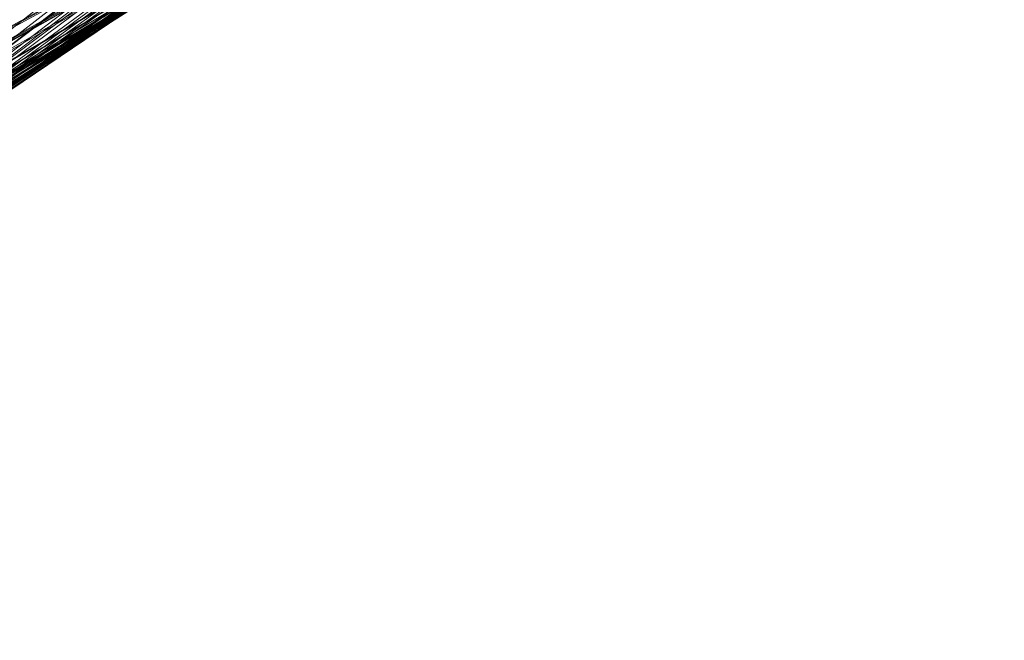
# Model space of a CAD drawing. Units: millimetres. Extents: x 954 to 4773, y -356 to 7444.
# Drawn here: x 1810 to 1811, y 3549 to 3549 of the extents above; entities that cross this region are included whole.
import ezdxf

# ---------------------------------------------------------------- set-up
doc = ezdxf.new("R2010")
doc.units = ezdxf.units.MM
doc.layers.add('stål', color=253, linetype='Continuous', lineweight=9)

msp = doc.modelspace()

# ---------------------------------------------------------------- linework, layer by layer
at = {"layer": 'stål', "flags": 128}
for points in [[(1807.54695, 3545.72105), (1807.96818, 3546.8331), (1808.58739, 3547.85248), (1809.3793, 3548.74127), (1810.32285, 3549.47), (1811.38014, 3550.01339), (1812.52167, 3550.35458), (1813.70533, 3550.48516), (1814.8932, 3550.39249), (1816.04316, 3550.08921), (1817.12151, 3549.57531), (1818.08612, 3548.87606), (1818.90752, 3548.01254), (1819.55621, 3547.01423), (1820.01114, 3545.91482), (1820.25967, 3544.74801), (1820.28915, 3543.56014), (1820.10381, 3542.3807), (1819.70364, 3541.26023), (1819.10971, 3540.22821), (1818.33465, 3539.32257), (1817.40794, 3538.57699)], [(1807.55116, 3545.72948), (1807.97239, 3546.84152), (1808.5916, 3547.8609), (1809.38772, 3548.74548), (1810.33128, 3549.47421), (1811.38856, 3550.0176), (1812.5301, 3550.35879), (1813.71375, 3550.48516), (1814.90162, 3550.39249), (1816.05158, 3550.08499), (1817.12993, 3549.57109), (1818.09033, 3548.87185), (1818.91173, 3548.00833), (1819.56043, 3547.01002), (1820.01536, 3545.90639), (1820.25967, 3544.73959), (1820.28915, 3543.55172), (1820.10381, 3542.37227), (1819.70364, 3541.2518), (1819.1055, 3540.21979), (1818.33044, 3539.31836), (1817.39952, 3538.56857)], [(1807.55958, 3545.76739), (1807.99345, 3546.87943), (1808.61687, 3547.8946), (1809.41721, 3548.77497), (1810.36498, 3549.49527), (1811.43069, 3550.03445), (1812.57222, 3550.36722), (1813.75588, 3550.48516), (1814.94375, 3550.38407), (1816.0937, 3550.06815), (1817.16363, 3549.55003), (1818.12403, 3548.84237), (1818.93701, 3547.97463), (1819.57728, 3546.97211), (1820.02799, 3545.86848), (1820.26388, 3544.69746), (1820.28915, 3543.50959), (1820.09118, 3542.33436), (1819.68258, 3541.21389), (1819.08022, 3540.18609), (1818.29674, 3539.28887), (1817.36582, 3538.54751)], [(1807.5638, 3545.77581), (1807.99766, 3546.88786), (1808.62108, 3547.89881), (1809.42563, 3548.78339), (1810.3734, 3549.49949), (1811.4349, 3550.03445), (1812.58065, 3550.36722), (1813.7643, 3550.48516), (1814.95217, 3550.38407), (1816.10213, 3550.06815), (1817.17205, 3549.54582), (1818.12824, 3548.83815), (1818.94122, 3547.96621), (1819.58149, 3546.96368), (1820.02799, 3545.86006), (1820.26809, 3544.68904), (1820.28494, 3543.50117), (1820.09118, 3542.32594), (1819.68258, 3541.20547), (1819.07601, 3540.18188), (1818.29252, 3539.28045), (1817.35739, 3538.54329)], [(1807.56801, 3545.78424), (1807.99766, 3546.89628), (1808.62951, 3547.90724), (1809.42985, 3548.78761), (1810.37761, 3549.50791), (1811.44332, 3550.03866), (1812.58907, 3550.37143), (1813.77273, 3550.48516), (1814.9606, 3550.38407), (1816.10634, 3550.06393), (1817.18048, 3549.54161), (1818.13667, 3548.83394), (1818.94964, 3547.962), (1819.5857, 3546.95526), (1820.0322, 3545.85163), (1820.26809, 3544.68483), (1820.28494, 3543.49275), (1820.08696, 3542.31751), (1819.67837, 3541.19704), (1819.0718, 3540.17345), (1818.2841, 3539.27623), (1817.35318, 3538.53908)], [(1807.57643, 3545.82636), (1808.01872, 3546.93419), (1808.65478, 3547.94093), (1809.46354, 3548.81709), (1810.41552, 3549.52897), (1811.48545, 3550.05551), (1812.63119, 3550.37564), (1813.81485, 3550.48516), (1815.00272, 3550.37564), (1816.14846, 3550.04708), (1817.21418, 3549.52055), (1818.16616, 3548.80446), (1818.97492, 3547.9283), (1819.60676, 3546.91735), (1820.04484, 3545.80951), (1820.27231, 3544.63849), (1820.28073, 3543.45062), (1820.07433, 3542.27539), (1819.65731, 3541.15913), (1819.04653, 3540.13975), (1818.25461, 3539.24675), (1817.31527, 3538.51381)], [(1807.58065, 3545.83478), (1808.02294, 3546.93841), (1808.65899, 3547.94515), (1809.46776, 3548.8213), (1810.42395, 3549.53318), (1811.49387, 3550.05972), (1812.63962, 3550.37986), (1813.82327, 3550.48516), (1815.01114, 3550.37143), (1816.15689, 3550.04708), (1817.2226, 3549.51633), (1818.17458, 3548.80024), (1818.97913, 3547.91987), (1819.61097, 3546.90892), (1820.04484, 3545.80109), (1820.27231, 3544.63428), (1820.28073, 3543.4422), (1820.07433, 3542.26697), (1819.6531, 3541.15071), (1819.0381, 3540.13133), (1818.2504, 3539.24253), (1817.30685, 3538.50959)], [(1807.59328, 3545.87269), (1808.03979, 3546.97632), (1808.68427, 3547.97884), (1809.50145, 3548.85079), (1810.45765, 3549.55424), (1811.53178, 3550.07236), (1812.68174, 3550.38828), (1813.86961, 3550.48516), (1815.05327, 3550.36301), (1816.1948, 3550.03023), (1817.2563, 3549.49106), (1818.20407, 3548.77076), (1819.0044, 3547.88617), (1819.62782, 3546.87101), (1820.05748, 3545.75896), (1820.27652, 3544.58794), (1820.27652, 3543.40007), (1820.06169, 3542.22484), (1819.63625, 3541.1128), (1819.01283, 3540.09763), (1818.2167, 3539.21305), (1817.27315, 3538.48853)], [(1807.59328, 3545.88112), (1808.044, 3546.98474), (1808.68848, 3547.98727), (1809.50567, 3548.855), (1810.46607, 3549.55846), (1811.54021, 3550.07657), (1812.69017, 3550.38828), (1813.87382, 3550.48516), (1815.06169, 3550.36301), (1816.20322, 3550.02602), (1817.26472, 3549.48685), (1818.21249, 3548.76654), (1819.00862, 3547.88196), (1819.63204, 3546.8668), (1820.06169, 3545.75475), (1820.27652, 3544.58373), (1820.27652, 3543.39165), (1820.06169, 3542.22063), (1819.63204, 3541.10858), (1819.00862, 3540.09342), (1818.21249, 3539.20884), (1817.26472, 3538.48432)], [(1807.59749, 3545.88954), (1808.04821, 3546.99317), (1808.69269, 3547.99569), (1809.50988, 3548.85922), (1810.4745, 3549.56267), (1811.54863, 3550.07657), (1812.69859, 3550.38828), (1813.88225, 3550.48516), (1815.07012, 3550.36301), (1816.21165, 3550.02602), (1817.27315, 3549.48264), (1818.2167, 3548.75812), (1819.01283, 3547.87354), (1819.63625, 3546.85837), (1820.06169, 3545.74633), (1820.27652, 3544.57531), (1820.27652, 3543.38323), (1820.05748, 3542.21221), (1819.62782, 3541.10016), (1819.0044, 3540.08499), (1818.20407, 3539.20041), (1817.26051, 3538.48011)], [(1807.60592, 3545.92324), (1808.06506, 3547.02265), (1808.71797, 3548.02097), (1809.53937, 3548.88449), (1810.50398, 3549.57952), (1811.57812, 3550.08921), (1812.73229, 3550.3967), (1813.92016, 3550.48516), (1815.10381, 3550.35458), (1816.24113, 3550.01339), (1817.30263, 3549.46579), (1818.24198, 3548.73706), (1819.03389, 3547.84405), (1819.6531, 3546.82889), (1820.07012, 3545.71263), (1820.28073, 3544.5374), (1820.27231, 3543.34953), (1820.04905, 3542.17851), (1819.61519, 3541.07067), (1818.98334, 3540.05551), (1818.17879, 3539.17935), (1817.23102, 3538.45905)], [(1807.61013, 3545.93167), (1808.06927, 3547.03108), (1808.72218, 3548.02518), (1809.54358, 3548.8887), (1810.50819, 3549.58373), (1811.58654, 3550.09342), (1812.74071, 3550.3967), (1813.92858, 3550.48516), (1815.11224, 3550.35458), (1816.24956, 3550.00917), (1817.30685, 3549.46157), (1818.2504, 3548.72863), (1819.0381, 3547.83984), (1819.6531, 3546.82046), (1820.07433, 3545.7042), (1820.28073, 3544.52897), (1820.27231, 3543.3411), (1820.04484, 3542.17008), (1819.61097, 3541.06225), (1818.97913, 3540.0513), (1818.17458, 3539.17093), (1817.2226, 3538.45483)], [(1807.61434, 3545.94009), (1808.07348, 3547.0395), (1808.72639, 3548.0336), (1809.552, 3548.89291), (1810.51662, 3549.58794), (1811.59497, 3550.09763), (1812.74914, 3550.3967), (1813.93279, 3550.48516), (1815.11645, 3550.35037), (1816.25798, 3550.00496), (1817.31527, 3549.45736), (1818.25461, 3548.72442), (1819.04231, 3547.83141), (1819.65731, 3546.81204), (1820.07433, 3545.69578), (1820.28073, 3544.52476), (1820.27231, 3543.33268), (1820.04484, 3542.16166), (1819.60676, 3541.05382), (1818.97492, 3540.04287), (1818.16616, 3539.16671), (1817.21418, 3538.45062)], [(1807.50482, 3545.55677), (1807.89657, 3546.68146), (1808.4905, 3547.71768), (1809.25714, 3548.62333), (1810.17963, 3549.37733), (1811.22429, 3549.9502), (1812.35739, 3550.32088), (1813.53684, 3550.48095), (1814.72892, 3550.41777), (1815.8873, 3550.14397), (1816.97407, 3549.65955), (1817.95554, 3548.98558), (1818.798, 3548.14734), (1819.47618, 3547.16587), (1819.9606, 3546.07489), (1820.23861, 3544.9165), (1820.29758, 3543.72863), (1820.14172, 3542.54498), (1819.77525, 3541.41187), (1819.20659, 3540.36722), (1818.45259, 3539.44051), (1817.54695, 3538.66966)], [(1807.50482, 3545.5652), (1807.90078, 3546.68988), (1808.49471, 3547.72189), (1809.26557, 3548.63175), (1810.18806, 3549.38154), (1811.23271, 3549.95441), (1812.36582, 3550.32088), (1813.54526, 3550.48095), (1814.73734, 3550.41777), (1815.89151, 3550.13975), (1816.9825, 3549.65534), (1817.96397, 3548.98137), (1818.80643, 3548.13891), (1819.48039, 3547.15745), (1819.9606, 3546.06646), (1820.23861, 3544.90808), (1820.29758, 3543.72021), (1820.14172, 3542.53655), (1819.77104, 3541.40766), (1819.20238, 3540.35879), (1818.44838, 3539.4363), (1817.53852, 3538.66545)], [(1807.50904, 3545.57362), (1807.90499, 3546.69831), (1808.49893, 3547.73032), (1809.26978, 3548.63596), (1810.19648, 3549.38575), (1811.24113, 3549.95441), (1812.37424, 3550.3251), (1813.55369, 3550.48095), (1814.74156, 3550.41777), (1815.89994, 3550.13975), (1816.98671, 3549.65113), (1817.96818, 3548.97716), (1818.81064, 3548.1347), (1819.48461, 3547.14902), (1819.96481, 3546.06225), (1820.23861, 3544.89965), (1820.29758, 3543.71178), (1820.14172, 3542.53234), (1819.76683, 3541.39923), (1819.19396, 3540.35458), (1818.44417, 3539.43209), (1817.53431, 3538.66124)], [(1807.53431, 3545.66208), (1807.9429, 3546.78255), (1808.55369, 3547.80614), (1809.33717, 3548.69915), (1810.27231, 3549.4363), (1811.32538, 3549.99232), (1812.46691, 3550.34616), (1813.64636, 3550.48095), (1814.83423, 3550.40513), (1815.9884, 3550.10606), (1817.07096, 3549.60479), (1818.03979, 3548.91819), (1818.86961, 3548.05888), (1819.52673, 3547.06899), (1819.99429, 3545.96958), (1820.25124, 3544.80698), (1820.29337, 3543.61911), (1820.11645, 3542.43967), (1819.72892, 3541.31499), (1819.14341, 3540.27455), (1818.37677, 3539.36469), (1817.45849, 3538.60648)], [(1807.62698, 3545.978), (1808.09455, 3547.0732), (1808.75167, 3548.0673), (1809.58149, 3548.9224), (1810.55453, 3549.609), (1811.63709, 3550.11027), (1812.79126, 3550.40513), (1813.97913, 3550.48095), (1815.15857, 3550.34195), (1816.29589, 3549.98811), (1817.34897, 3549.43209), (1818.2841, 3548.69494), (1819.06759, 3547.79772), (1819.67837, 3546.77413), (1820.08696, 3545.65366), (1820.28494, 3544.47842), (1820.26809, 3543.29055), (1820.0322, 3542.11954), (1819.5857, 3541.01591), (1818.94964, 3540.00917), (1818.13667, 3539.13723), (1817.18048, 3538.42956)], [(1807.62698, 3545.98643), (1808.09876, 3547.08162), (1808.76009, 3548.07152), (1809.58991, 3548.92661), (1810.56295, 3549.61322), (1811.6413, 3550.11448), (1812.79547, 3550.40513), (1813.98755, 3550.48095), (1815.167, 3550.34195), (1816.30432, 3549.9839), (1817.35739, 3549.42788), (1818.29252, 3548.69072), (1819.07601, 3547.7935), (1819.67837, 3546.7657), (1820.08696, 3545.64523), (1820.28494, 3544.47421), (1820.26809, 3543.28213), (1820.02799, 3542.11532), (1819.58149, 3541.00749), (1818.94122, 3540.00496), (1818.12824, 3539.13301), (1817.17205, 3538.42535)], [(1807.63962, 3546.02855), (1808.11561, 3547.11954), (1808.78536, 3548.10521), (1809.6194, 3548.9561), (1810.59665, 3549.63428), (1811.68343, 3550.12712), (1812.8376, 3550.41355), (1814.02968, 3550.48095), (1815.20912, 3550.33352), (1816.34223, 3549.97126), (1817.3953, 3549.40681), (1818.32201, 3548.66124), (1819.09707, 3547.75559), (1819.69943, 3546.72779), (1820.0996, 3545.60732), (1820.28915, 3544.42788), (1820.25967, 3543.24001), (1820.01536, 3542.0732), (1819.56464, 3540.96958), (1818.91594, 3539.97126), (1818.09876, 3539.10353), (1817.13414, 3538.40429)], [(1807.64383, 3546.03697), (1808.11982, 3547.12796), (1808.78958, 3548.11364), (1809.62782, 3548.96031), (1810.60508, 3549.63849), (1811.69185, 3550.13133), (1812.84602, 3550.41355), (1814.0381, 3550.48095), (1815.21755, 3550.32931), (1816.35065, 3549.96705), (1817.39952, 3549.4026), (1818.32622, 3548.65281), (1819.1055, 3547.75138), (1819.70364, 3546.71937), (1820.10381, 3545.5989), (1820.28915, 3544.41945), (1820.25967, 3543.23158), (1820.01536, 3542.06478), (1819.56043, 3540.96537), (1818.91173, 3539.96284), (1818.09033, 3539.09932), (1817.12993, 3538.40007)], [(1807.64804, 3546.04119), (1808.12403, 3547.13217), (1808.79379, 3548.11785), (1809.63204, 3548.96452), (1810.6135, 3549.6427), (1811.70028, 3550.13133), (1812.85445, 3550.41355), (1814.04653, 3550.48095), (1815.22597, 3550.32931), (1816.35908, 3549.96284), (1817.40794, 3549.39839), (1818.33465, 3548.6486), (1819.10971, 3547.74296), (1819.70364, 3546.71094), (1820.10381, 3545.59047), (1820.28915, 3544.41524), (1820.25967, 3543.22316), (1820.01114, 3542.05635), (1819.55621, 3540.95694), (1818.90752, 3539.95863), (1818.08612, 3539.0951), (1817.12151, 3538.39586)], [(1807.66068, 3546.08331), (1808.14509, 3547.17008), (1808.82327, 3548.15155), (1809.66573, 3548.99401), (1810.65141, 3549.66376), (1811.73819, 3550.14818), (1812.89657, 3550.42198), (1814.08865, 3550.48095), (1815.26809, 3550.32088), (1816.39699, 3549.94599), (1817.44164, 3549.37312), (1818.36413, 3548.61911), (1819.13498, 3547.70926), (1819.72471, 3546.67303), (1820.11224, 3545.54835), (1820.29337, 3544.3689), (1820.25546, 3543.18104), (1819.99851, 3542.01423), (1819.53515, 3540.91903), (1818.87803, 3539.92493), (1818.05242, 3539.06562), (1817.08359, 3538.3748)], [(1807.48376, 3545.4641), (1807.85866, 3546.59721), (1808.43574, 3547.63765), (1809.19396, 3548.56014), (1810.10381, 3549.32678), (1811.14004, 3549.91229), (1812.26472, 3550.29982), (1813.44417, 3550.47674), (1814.63625, 3550.4304), (1815.79884, 3550.17345), (1816.89404, 3549.70589), (1817.88393, 3549.04456), (1818.73903, 3548.21895), (1819.42985, 3547.2459), (1819.9269, 3546.16334), (1820.22176, 3545.00917), (1820.30179, 3543.8213), (1820.16279, 3542.63765), (1819.80895, 3541.50033), (1819.25714, 3540.44725), (1818.51999, 3539.50791), (1817.62277, 3538.72442)], [(1807.49219, 3545.50622), (1807.87551, 3546.63512), (1808.46102, 3547.67556), (1809.22344, 3548.58963), (1810.13751, 3549.34784), (1811.17795, 3549.92914), (1812.30685, 3550.30825), (1813.48629, 3550.47674), (1814.67837, 3550.42619), (1815.83675, 3550.16082), (1816.93195, 3549.68483), (1817.91763, 3549.01928), (1818.76851, 3548.18525), (1819.45091, 3547.20799), (1819.94375, 3546.12543), (1820.23018, 3544.96705), (1820.30179, 3543.77918), (1820.15436, 3542.59553), (1819.79632, 3541.46242), (1819.23187, 3540.40934), (1818.4905, 3539.47842), (1817.58907, 3538.69915)], [(1807.4964, 3545.51465), (1807.87972, 3546.64355), (1808.46523, 3547.67977), (1809.22766, 3548.59384), (1810.14594, 3549.35205), (1811.18637, 3549.93335), (1812.31527, 3550.31246), (1813.49471, 3550.47674), (1814.6868, 3550.42619), (1815.84518, 3550.1566), (1816.93616, 3549.68061), (1817.92184, 3549.01507), (1818.77273, 3548.17682), (1819.45512, 3547.19957), (1819.94375, 3546.11701), (1820.23018, 3544.95863), (1820.30179, 3543.77076), (1820.15436, 3542.5871), (1819.7921, 3541.45399), (1819.22766, 3540.40092), (1818.48208, 3539.47421), (1817.58065, 3538.69494)], [(1807.4964, 3545.52307), (1807.88393, 3546.65197), (1808.46944, 3547.6882), (1809.23608, 3548.60227), (1810.15436, 3549.35627), (1811.1948, 3549.93756), (1812.3237, 3550.31246), (1813.50314, 3550.47674), (1814.69522, 3550.42619), (1815.8536, 3550.1566), (1816.94459, 3549.6764), (1817.93027, 3549.01086), (1818.77694, 3548.17261), (1819.45933, 3547.19536), (1819.94796, 3546.10858), (1820.23439, 3544.9502), (1820.30179, 3543.76233), (1820.15015, 3542.57868), (1819.78789, 3541.44557), (1819.22344, 3540.3967), (1818.47787, 3539.46579), (1817.57643, 3538.69072)], [(1807.66068, 3546.09173), (1808.14931, 3547.17851), (1808.82749, 3548.15997), (1809.67416, 3548.99822), (1810.65562, 3549.66798), (1811.74661, 3550.14818), (1812.90499, 3550.42198), (1814.09707, 3550.47674), (1815.27652, 3550.31667), (1816.40541, 3549.94178), (1817.45006, 3549.3689), (1818.36835, 3548.6149), (1819.1392, 3547.70083), (1819.72471, 3546.66461), (1820.11645, 3545.53992), (1820.29337, 3544.36048), (1820.25546, 3543.17261), (1819.99851, 3542.01002), (1819.53094, 3540.91061), (1818.87382, 3539.9165), (1818.04821, 3539.06141), (1817.07938, 3538.37059)], [(1807.67753, 3546.13386), (1808.17037, 3547.21642), (1808.85697, 3548.18946), (1809.70786, 3549.0235), (1810.69354, 3549.68904), (1811.78873, 3550.16082), (1812.94712, 3550.42619), (1814.1392, 3550.47674), (1815.31864, 3550.30825), (1816.44332, 3549.92493), (1817.48376, 3549.34363), (1818.40204, 3548.5812), (1819.16026, 3547.66713), (1819.74577, 3546.6267), (1820.12487, 3545.4978), (1820.29758, 3544.31836), (1820.24703, 3543.13049), (1819.98166, 3541.96789), (1819.50988, 3540.87269), (1818.84855, 3539.8828), (1818.01451, 3539.03192), (1817.04147, 3538.34953)], [(1807.67753, 3546.13807), (1808.17458, 3547.22063), (1808.86118, 3548.19788), (1809.71207, 3549.03192), (1810.70196, 3549.69325), (1811.79716, 3550.16503), (1812.95554, 3550.4304), (1814.14762, 3550.47674), (1815.32285, 3550.30403), (1816.45175, 3549.92072), (1817.49219, 3549.33942), (1818.40626, 3548.57699), (1819.16868, 3547.65871), (1819.74577, 3546.61827), (1820.12909, 3545.48938), (1820.29758, 3544.30993), (1820.24703, 3543.12206), (1819.98166, 3541.95947), (1819.50988, 3540.86848), (1818.84434, 3539.87859), (1818.0103, 3539.02771), (1817.03305, 3538.34531)], [(1807.68174, 3546.14649), (1808.17879, 3547.22906), (1808.8654, 3548.2021), (1809.72049, 3549.03613), (1810.71038, 3549.69746), (1811.80137, 3550.16924), (1812.96397, 3550.4304), (1814.15605, 3550.47674), (1815.33128, 3550.30403), (1816.46017, 3549.92072), (1817.4964, 3549.33521), (1818.41047, 3548.57278), (1819.1729, 3547.6545), (1819.74998, 3546.61406), (1820.12909, 3545.48516), (1820.29758, 3544.30151), (1820.24703, 3543.11364), (1819.97744, 3541.95104), (1819.50567, 3540.86006), (1818.83591, 3539.87017), (1818.00188, 3539.0235), (1817.02462, 3538.3411)], [(1807.46691, 3545.40092), (1807.83338, 3546.53403), (1808.39783, 3547.58289), (1809.14341, 3548.50959), (1810.04905, 3549.28466), (1811.08107, 3549.8828), (1812.20154, 3550.28297), (1813.37677, 3550.47253), (1814.56885, 3550.43883), (1815.73145, 3550.19451), (1816.83507, 3549.73959), (1817.83338, 3549.08668), (1818.69691, 3548.26949), (1819.39615, 3547.30488), (1819.90584, 3546.22653), (1820.21333, 3545.07657), (1820.306, 3543.8887), (1820.17542, 3542.70505), (1819.83423, 3541.56351), (1819.29084, 3540.50201), (1818.56632, 3539.55846), (1817.67753, 3538.76654)], [(1807.47113, 3545.40934), (1807.8376, 3546.54245), (1808.40204, 3547.59131), (1809.15183, 3548.51802), (1810.05748, 3549.28887), (1811.08528, 3549.88702), (1812.20996, 3550.28297), (1813.3852, 3550.47253), (1814.57728, 3550.43883), (1815.73987, 3550.1903), (1816.83928, 3549.73537), (1817.8376, 3549.08247), (1818.70112, 3548.26107), (1819.40036, 3547.29645), (1819.91005, 3546.2181), (1820.21333, 3545.06815), (1820.306, 3543.88028), (1820.17542, 3542.69662), (1819.83423, 3541.55509), (1819.28663, 3540.49359), (1818.5579, 3539.55424), (1817.6691, 3538.75812)], [(1807.47113, 3545.41777), (1807.8376, 3546.55088), (1808.40626, 3547.59553), (1809.15605, 3548.52223), (1810.06169, 3549.29729), (1811.0937, 3549.89123), (1812.21839, 3550.28719), (1813.39362, 3550.47253), (1814.5857, 3550.43883), (1815.7483, 3550.1903), (1816.84771, 3549.73116), (1817.84602, 3549.07826), (1818.70533, 3548.25686), (1819.40457, 3547.28803), (1819.91005, 3546.21389), (1820.21333, 3545.05972), (1820.30179, 3543.87185), (1820.17542, 3542.6882), (1819.83001, 3541.54666), (1819.28241, 3540.48938), (1818.55369, 3539.54582), (1817.66489, 3538.75391)], [(1807.47955, 3545.45568), (1807.85445, 3546.58879), (1808.43153, 3547.63344), (1809.18553, 3548.55172), (1810.09539, 3549.31836), (1811.13161, 3549.90808), (1812.26051, 3550.29561), (1813.43574, 3550.47253), (1814.62782, 3550.43462), (1815.79042, 3550.17345), (1816.88562, 3549.7101), (1817.87972, 3549.05298), (1818.73482, 3548.22316), (1819.42563, 3547.25433), (1819.9269, 3546.17177), (1820.22176, 3545.0176), (1820.30179, 3543.82973), (1820.167, 3542.64607), (1819.81316, 3541.50875), (1819.26135, 3540.45146), (1818.5242, 3539.51633), (1817.63119, 3538.72863)], [(1807.69438, 3546.18019), (1808.19564, 3547.25854), (1808.88646, 3548.23158), (1809.74577, 3549.05719), (1810.73987, 3549.71431), (1811.83507, 3550.17767), (1812.99766, 3550.43462), (1814.18974, 3550.47253), (1815.36498, 3550.29561), (1816.48966, 3549.90387), (1817.52589, 3549.31414), (1818.43574, 3548.54751), (1819.18974, 3547.62501), (1819.76262, 3546.58036), (1820.13751, 3545.45146), (1820.29758, 3544.26781), (1820.24282, 3543.07994), (1819.96902, 3541.91735), (1819.48882, 3540.83057), (1818.81485, 3539.84489), (1817.9766, 3538.99822), (1816.99514, 3538.32425)], [(1807.69438, 3546.18862), (1808.19985, 3547.26697), (1808.89488, 3548.2358), (1809.74998, 3549.06141), (1810.7483, 3549.71852), (1811.84349, 3550.18188), (1813.00609, 3550.43462), (1814.19817, 3550.47253), (1815.3734, 3550.2914), (1816.49808, 3549.89965), (1817.53431, 3549.30993), (1818.43995, 3548.53908), (1819.19396, 3547.61659), (1819.76683, 3546.57194), (1820.14172, 3545.44304), (1820.29758, 3544.25938), (1820.23861, 3543.07152), (1819.96481, 3541.91313), (1819.48461, 3540.82215), (1818.81064, 3539.84068), (1817.96818, 3538.99401), (1816.99092, 3538.32004)], [(1807.69859, 3546.19704), (1808.20407, 3547.27539), (1808.8991, 3548.24001), (1809.7584, 3549.06562), (1810.75251, 3549.72274), (1811.85192, 3550.18188), (1813.01451, 3550.43462), (1814.20659, 3550.47253), (1815.38183, 3550.2914), (1816.50651, 3549.89965), (1817.53852, 3549.30572), (1818.44838, 3548.53487), (1819.19817, 3547.61237), (1819.77104, 3546.56772), (1820.14172, 3545.43462), (1820.29758, 3544.25096), (1820.23861, 3543.06309), (1819.9606, 3541.90471), (1819.48039, 3540.81372), (1818.80643, 3539.83226), (1817.96397, 3538.9898), (1816.9825, 3538.31583)], [(1807.40373, 3545.08499), (1807.71544, 3546.23495), (1808.22513, 3547.30909), (1808.92858, 3548.27371), (1809.7921, 3549.0951), (1810.79042, 3549.73959), (1811.89404, 3550.19451), (1813.05664, 3550.44304), (1814.24872, 3550.46831), (1815.42395, 3550.28297), (1816.54442, 3549.87859), (1817.57643, 3549.28045), (1818.47787, 3548.50538), (1819.22344, 3547.57446), (1819.78789, 3546.5256), (1820.15015, 3545.39249), (1820.30179, 3544.20884), (1820.23439, 3543.02097), (1819.94796, 3541.86259), (1819.45933, 3540.77581), (1818.77694, 3539.79856), (1817.93027, 3538.96452)], [(1807.40794, 3545.09342), (1807.71544, 3546.24338), (1808.22934, 3547.31751), (1808.93279, 3548.28213), (1809.79632, 3549.09932), (1810.79884, 3549.7438), (1811.89825, 3550.19873), (1813.06506, 3550.44304), (1814.25714, 3550.46831), (1815.43237, 3550.27876), (1816.55284, 3549.87859), (1817.58065, 3549.27623), (1818.48208, 3548.49696), (1819.22766, 3547.57025), (1819.7921, 3546.51718), (1820.15436, 3545.38407), (1820.30179, 3544.20041), (1820.23018, 3543.01254), (1819.94796, 3541.85416), (1819.45512, 3540.7716), (1818.77273, 3539.79435), (1817.92605, 3538.9561)], [(1807.41637, 3545.13554), (1807.73229, 3546.28129), (1808.25461, 3547.35542), (1808.96228, 3548.31162), (1809.83001, 3549.12459), (1810.83675, 3549.76486), (1811.94038, 3550.21136), (1813.10718, 3550.44725), (1814.29926, 3550.46831), (1815.4745, 3550.26612), (1816.59076, 3549.85753), (1817.61434, 3549.25096), (1818.51156, 3548.46747), (1819.25293, 3547.53234), (1819.80895, 3546.47927), (1820.16279, 3545.34195), (1820.30179, 3544.15829), (1820.22597, 3542.97042), (1819.93111, 3541.81625), (1819.43406, 3540.73369), (1818.74324, 3539.76065), (1817.89236, 3538.93082)], [(1807.45849, 3545.35037), (1807.81232, 3546.48769), (1808.36835, 3547.54077), (1809.10971, 3548.4759), (1810.00693, 3549.25517), (1811.03473, 3549.86174), (1812.15099, 3550.27034), (1813.32622, 3550.46831), (1814.5183, 3550.44725), (1815.68511, 3550.20715), (1816.78873, 3549.76065), (1817.79126, 3549.12038), (1818.66321, 3548.3074), (1819.36666, 3547.347), (1819.88899, 3546.27708), (1820.20491, 3545.12712), (1820.306, 3543.93925), (1820.18806, 3542.75559), (1819.85529, 3541.60985), (1819.32033, 3540.54414), (1818.60002, 3539.59637), (1817.71965, 3538.79603)], [(1807.45849, 3545.35879), (1807.81653, 3546.49612), (1808.37256, 3547.54919), (1809.11392, 3548.48011), (1810.01536, 3549.25938), (1811.03894, 3549.86596), (1812.15942, 3550.27034), (1813.33465, 3550.46831), (1814.52673, 3550.44725), (1815.69354, 3550.20715), (1816.79716, 3549.75644), (1817.79969, 3549.11617), (1818.66742, 3548.29898), (1819.37087, 3547.33858), (1819.8932, 3546.26865), (1820.20491, 3545.11869), (1820.306, 3543.93082), (1820.18385, 3542.74717), (1819.85108, 3541.60142), (1819.31611, 3540.53992), (1818.59581, 3539.59216), (1817.71123, 3538.79182)], [(1807.41637, 3545.14397), (1807.7365, 3546.28971), (1808.25883, 3547.35964), (1808.96649, 3548.32004), (1809.83844, 3549.1288), (1810.84518, 3549.76907), (1811.9488, 3550.21136), (1813.11561, 3550.44725), (1814.30769, 3550.4641), (1815.47871, 3550.26612), (1816.59918, 3549.85332), (1817.62277, 3549.24675), (1818.51999, 3548.46326), (1819.25714, 3547.52813), (1819.80895, 3546.47084), (1820.16279, 3545.33352), (1820.30179, 3544.14986), (1820.22176, 3542.962), (1819.93111, 3541.80783), (1819.42985, 3540.72526), (1818.73903, 3539.75644), (1817.88393, 3538.92661)], [(1807.41637, 3545.15239), (1807.7365, 3546.29814), (1808.26304, 3547.36806), (1808.9707, 3548.32425), (1809.84265, 3549.13301), (1810.84939, 3549.77328), (1811.95723, 3550.21558), (1813.12403, 3550.44725), (1814.31611, 3550.4641), (1815.48713, 3550.26191), (1816.6076, 3549.85332), (1817.63119, 3549.24253), (1818.5242, 3548.45483), (1819.26135, 3547.5197), (1819.81316, 3546.46663), (1820.167, 3545.3251), (1820.30179, 3544.14144), (1820.22176, 3542.95357), (1819.9269, 3541.7994), (1819.42563, 3540.72105), (1818.73482, 3539.74801), (1817.87972, 3538.91819)], [(1807.44585, 3545.2914), (1807.79126, 3546.43293), (1808.33886, 3547.49022), (1809.06759, 3548.42956), (1809.9606, 3549.22147), (1810.97997, 3549.83647), (1812.09623, 3550.25349), (1813.26725, 3550.4641), (1814.45933, 3550.45146), (1815.62614, 3550.224), (1816.73397, 3549.78592), (1817.74493, 3549.15408), (1818.62108, 3548.34953), (1819.33717, 3547.39755), (1819.86792, 3546.33184), (1820.19227, 3545.18609), (1820.306, 3543.99822), (1820.19648, 3542.81035), (1819.87635, 3541.66461), (1819.34981, 3540.59468), (1818.63793, 3539.63849), (1817.76599, 3538.82973)], [(1807.44585, 3545.29982), (1807.79547, 3546.44136), (1808.34307, 3547.49864), (1809.07601, 3548.43799), (1809.96481, 3549.22569), (1810.9884, 3549.84068), (1812.10466, 3550.2577), (1813.27568, 3550.4641), (1814.46776, 3550.45146), (1815.63456, 3550.224), (1816.7424, 3549.78592), (1817.75335, 3549.14986), (1818.62951, 3548.34531), (1819.34139, 3547.38912), (1819.87214, 3546.32341), (1820.19648, 3545.17767), (1820.306, 3543.9898), (1820.19648, 3542.80193), (1819.87214, 3541.65618), (1819.3456, 3540.58626), (1818.63372, 3539.63428), (1817.75756, 3538.82552)], [(1807.45006, 3545.30825), (1807.79547, 3546.44978), (1808.34728, 3547.50285), (1809.08022, 3548.4422), (1809.97323, 3549.2299), (1810.99682, 3549.84489), (1812.11308, 3550.2577), (1813.2841, 3550.4641), (1814.47618, 3550.45146), (1815.64299, 3550.21979), (1816.75082, 3549.78171), (1817.75756, 3549.14565), (1818.63372, 3548.33689), (1819.3456, 3547.38491), (1819.87214, 3546.31499), (1820.19648, 3545.16924), (1820.306, 3543.98137), (1820.19648, 3542.7935), (1819.87214, 3541.64776), (1819.34139, 3540.58205), (1818.62951, 3539.62585), (1817.75335, 3538.8213)], [(1807.42479, 3545.19451), (1807.75335, 3546.33605), (1808.2841, 3547.40597), (1809.00019, 3548.35795), (1809.88056, 3549.1625), (1810.8873, 3549.79013), (1811.99935, 3550.22821), (1813.16616, 3550.45146), (1814.35824, 3550.45989), (1815.52926, 3550.25349), (1816.64552, 3549.83226), (1817.66489, 3549.21726), (1818.55369, 3548.42535), (1819.28241, 3547.48179), (1819.83001, 3546.42451), (1820.17542, 3545.28297), (1820.30179, 3544.09932), (1820.21755, 3542.91145), (1819.91005, 3541.76149), (1819.40457, 3540.68314), (1818.70533, 3539.71431), (1817.84602, 3538.89291)], [(1807.42479, 3545.19873), (1807.75756, 3546.34447), (1808.28831, 3547.41018), (1809.0044, 3548.36216), (1809.88477, 3549.16671), (1810.89573, 3549.79435), (1812.00356, 3550.22821), (1813.17458, 3550.45568), (1814.36666, 3550.45989), (1815.53768, 3550.24927), (1816.64973, 3549.82804), (1817.6691, 3549.21305), (1818.5579, 3548.41692), (1819.28663, 3547.47758), (1819.83423, 3546.41608), (1820.17542, 3545.27455), (1820.306, 3544.09089), (1820.21333, 3542.90302), (1819.91005, 3541.75307), (1819.40036, 3540.67472), (1818.70112, 3539.7101), (1817.8376, 3538.8887)], [(1807.43322, 3545.24085), (1807.7702, 3546.3866), (1808.30937, 3547.44809), (1809.03389, 3548.39165), (1809.91847, 3549.19199), (1810.93364, 3549.81541), (1812.04568, 3550.24085), (1813.2167, 3550.45989), (1814.40878, 3550.45568), (1815.5798, 3550.24085), (1816.69185, 3549.8112), (1817.7028, 3549.18777), (1818.58739, 3548.38744), (1819.3119, 3547.43967), (1819.84686, 3546.37817), (1820.18385, 3545.23243), (1820.306, 3544.04877), (1820.20491, 3542.8609), (1819.8932, 3541.71094), (1819.3793, 3540.63681), (1818.67163, 3539.6764), (1817.8039, 3538.86343)], [(1807.43743, 3545.24927), (1807.77441, 3546.39502), (1808.31359, 3547.45652), (1809.04231, 3548.40007), (1809.9269, 3549.1962), (1810.94206, 3549.81962), (1812.05411, 3550.24506), (1813.22513, 3550.45989), (1814.41721, 3550.45568), (1815.58823, 3550.23664), (1816.69606, 3549.80698), (1817.71123, 3549.18356), (1818.5916, 3548.38323), (1819.31611, 3547.43546), (1819.85108, 3546.36975), (1820.18385, 3545.22821), (1820.306, 3544.04034), (1820.20491, 3542.85248), (1819.8932, 3541.70252), (1819.37509, 3540.63259), (1818.66742, 3539.67219), (1817.79969, 3538.855)], [(1807.43743, 3545.2577), (1807.77862, 3546.39923), (1808.3178, 3547.46073), (1809.04653, 3548.40429), (1809.93111, 3549.20041), (1810.95049, 3549.81962), (1812.06253, 3550.24506), (1813.23355, 3550.45989), (1814.42563, 3550.45568), (1815.59244, 3550.23243), (1816.70449, 3549.80277), (1817.71544, 3549.17514), (1818.60002, 3548.3748), (1819.32033, 3547.42703), (1819.85529, 3546.36132), (1820.18806, 3545.21979), (1820.306, 3544.03192), (1820.20491, 3542.84405), (1819.88899, 3541.69831), (1819.37087, 3540.62417), (1818.66321, 3539.66376), (1817.79126, 3538.85079)]]:
    msp.add_lwpolyline(points, dxfattribs=at)

doc.saveas('drawing.dxf')
